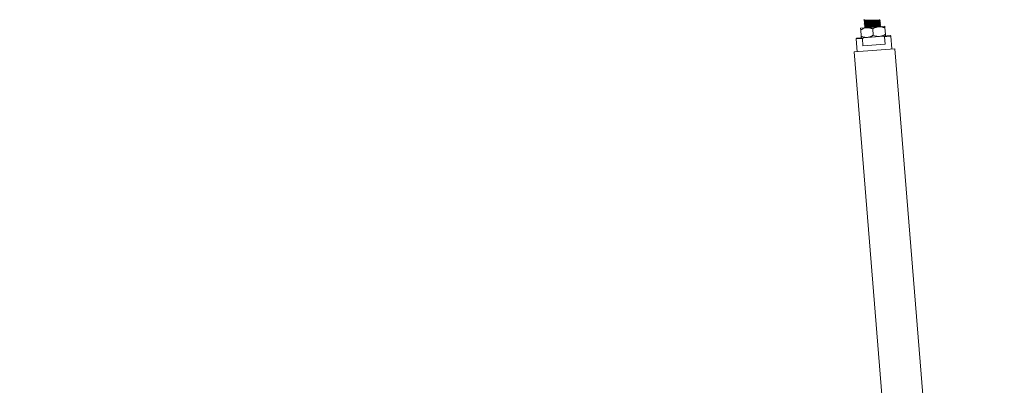
# Model space of a CAD drawing. Units: inches. Extents: x 0.3 to 16.8, y 0.2 to 10.8.
# Drawn here: x 8.5 to 9.5, y 4.9 to 5.3 of the extents above; entities that cross this region are included whole.
import ezdxf

# ---------------------------------------------------------------- set-up
doc = ezdxf.new("R2010")
doc.units = ezdxf.units.IN
doc.header["$MEASUREMENT"] = 0
doc.header["$PDSIZE"] = -1
doc.linetypes.add('SLD-Solid', pattern=[0])
doc.layers.add('LAYER_1', color=7, linetype='SLD-Solid', lineweight=35)
doc.styles.add('SLDTEXTSTYLE1', font='ARIAL.TTF', dxfattribs={"width": 0.948})
doc.dimstyles.new('SLDDIMSTYLE0', dxfattribs={"dimtxt": 0.101115, "dimasz": 0.188, "dimexe": 0, "dimexo": 0.0625, "dimgap": 0.025279, "dimtad": 0, "dimtih": 1, "dimtoh": 1, "dimdec": 1, "dimlfac": 45, "dimrnd": 1e-09, "dimzin": 12, "dimdsep": 46, "dimtxsty": 'SLDTEXTSTYLE1', "dimsah": 1, "dimcen": 0.09, "dimadec": 0, "dimazin": 3, "dimtfac": 1, "dimtdec": 1, "dimtofl": 0, "dimtmove": 0, "dimatfit": 3, "dimfxl": 1, "dimfrac": 2, "dimtolj": 1, "dimtzin": 12, "dimarcsym": 0})
doc.dimstyles.new('SLDDIMSTYLE4', dxfattribs={"dimtxt": 0.101115, "dimasz": 0.188, "dimexe": 0, "dimexo": 0.0625, "dimgap": 0.025279, "dimtad": 0, "dimtih": 1, "dimtoh": 1, "dimdec": 1, "dimlfac": 45, "dimrnd": 1e-09, "dimzin": 4, "dimdsep": 46, "dimtxsty": 'SLDTEXTSTYLE1', "dimsah": 1, "dimcen": 0, "dimadec": 0, "dimazin": 1, "dimtfac": 1, "dimtdec": 1, "dimtofl": 0, "dimtmove": 0, "dimatfit": 3, "dimfxl": 1, "dimfrac": 2, "dimtolj": 1, "dimtzin": 12, "dimarcsym": 0})

# ---------------------------------------------------------------- blocks, each defined once
blk = doc.blocks.new('_D_12')
at = {"layer": 'Defpoints', "color": 0}
for p in [(9.8053, 8.316), (1.6165, 4.616), (9.8053, 4.616)]:
    blk.add_point(p, dxfattribs=at)
at = {"layer": 'LAYER_1', "color": 0, "lineweight": -2}
for p, q in [((9.7428, 8.316), (1.6165, 8.316)), ((1.6165, 8.128), (1.6165, 7.2316)), ((1.6165, 4.804), (1.6165, 6.88)), ((9.7428, 4.616), (1.6165, 4.616))]:
    blk.add_line(p, q, dxfattribs=at)
at = {"layer": 'LAYER_1', "color": 0}
for points in [[(1.6478, 8.128), (1.5851, 8.128), (1.6165, 8.316)], [(1.5851, 4.804), (1.6478, 4.804), (1.6165, 4.616)]]:
    blk.add_solid(points, dxfattribs=at)
at = {"layer": 'LAYER_1', "color": 0, "lineweight": 0, "insert": (1.6165, 7.2064), "char_height": 0.101115, "attachment_point": 2, "style": 'SLDTEXTSTYLE1'}
blk.add_mtext('\\A1;166.5 {\\fGDT;q} TO {\\fGDT;q}\\P = CLEAR OPENING + 22.5 [574]', dxfattribs=at)
blk = doc.blocks.new('_D_15')
at = {"layer": 'Defpoints', "color": 0}
for p in [(9.9719, 4.9047), (9.6386, 4.3273)]:
    blk.add_point(p, dxfattribs=at)
at = {"layer": 'LAYER_1', "color": 0, "lineweight": -2}
for p, q in [((9.2428, 3.6418), (9.5446, 4.1645)), ((9.0548, 3.6418), (9.2428, 3.6418))]:
    blk.add_line(p, q, dxfattribs=at)
at = {"layer": 'LAYER_1', "color": 0}
blk.add_solid([(9.5717, 4.1488), (9.5175, 4.1802), (9.6386, 4.3273)], dxfattribs=at)
at = {"layer": 'LAYER_1', "color": 0, "lineweight": 0, "insert": (8.2404, 3.7082), "char_height": 0.101115, "attachment_point": 1, "style": 'SLDTEXTSTYLE1'}
blk.add_mtext('\\A1;%%c30.0 [%%c762]', dxfattribs=at)

msp = doc.modelspace()

# ---------------------------------------------------------------- linework, layer by layer
at = {"color": 7, "linetype": 'SLD-Solid', "lineweight": 0}
for p, q in [((9.35688491, 5.25419969), (9.35624258, 5.25383115)), ((9.35624301, 5.25382579), (9.3562629, 5.25357915)), ((9.35626204, 5.25358975), (9.35699745, 5.25316251)), ((9.35699651, 5.25281529), (9.35635419, 5.25244675)), ((9.35635462, 5.25244139), (9.3563745, 5.25219475)), ((9.35637365, 5.25220535), (9.35710905, 5.25177811)), ((9.35710812, 5.25143089), (9.35646579, 5.25106235)), ((9.35699745, 5.25316251), (9.35699651, 5.25281529)), ((9.35699651, 5.25281529), (9.37234759, 5.25277384)), ((9.35699745, 5.25316251), (9.37234852, 5.25312106)), ((9.35710905, 5.25177811), (9.35710812, 5.25143089)), ((9.35710812, 5.25143089), (9.37245919, 5.25138944)), ((9.35710905, 5.25177811), (9.37246013, 5.25173666)), ((9.37223598, 5.25415824), (9.37223692, 5.25450546)), ((9.37297139, 5.253731), (9.37223598, 5.25415824)), ((9.37234759, 5.25277384), (9.37234852, 5.25312106)), ((9.37308299, 5.2523466), (9.37234759, 5.25277384)), ((9.37234852, 5.25312106), (9.37299085, 5.2534896)), ((9.37245919, 5.25138944), (9.37246013, 5.25173666)), ((9.3731946, 5.2509622), (9.37245919, 5.25138944)), ((9.37246013, 5.25173666), (9.37310246, 5.2521052)), ((9.3729903, 5.25349647), (9.37297097, 5.25373627)), ((9.3731019, 5.25211207), (9.37308257, 5.25235187)), ((9.35274859, 5.24531926), (9.35897838, 5.24582147)), ((9.35341106, 5.23710147), (9.35288251, 5.24365798)), ((9.35646622, 5.25105699), (9.3564861, 5.25081035)), ((9.35648525, 5.25082095), (9.35722066, 5.25039371)), ((9.35721972, 5.25004649), (9.35657739, 5.24967795)), ((9.35657782, 5.2496726), (9.35659771, 5.24942596)), ((9.35659685, 5.24943656), (9.35733226, 5.24900932)), ((9.35733132, 5.24866209), (9.356689, 5.24829356)), ((9.35668943, 5.2482882), (9.35670931, 5.24804156)), ((9.35670846, 5.24805216), (9.35744386, 5.24762492)), ((9.35744293, 5.2472777), (9.3568006, 5.24690916)), ((9.35680103, 5.2469038), (9.35682091, 5.24665716)), ((9.35682006, 5.24666776), (9.35755547, 5.24624052)), ((9.35755453, 5.2458933), (9.35717612, 5.24567618)), ((9.35722066, 5.25039371), (9.35721972, 5.25004649)), ((9.35721972, 5.25004649), (9.37257079, 5.25000504)), ((9.35722066, 5.25039371), (9.37257173, 5.25035226)), ((9.35733226, 5.24900932), (9.35733132, 5.24866209)), ((9.35733132, 5.24866209), (9.3726824, 5.24862065)), ((9.35733226, 5.24900932), (9.37268333, 5.24896787)), ((9.35744386, 5.24762492), (9.35744293, 5.2472777)), ((9.35744293, 5.2472777), (9.372794, 5.24723625)), ((9.35744386, 5.24762492), (9.37279494, 5.24758347)), ((9.35755547, 5.24624052), (9.35755453, 5.2458933)), ((9.35755453, 5.2458933), (9.35979434, 5.24588725)), ((9.35755547, 5.24624052), (9.36396193, 5.24622322)), ((9.35897838, 5.24582147), (9.37143795, 5.2468259)), ((9.36587064, 5.2381059), (9.36534209, 5.24466241)), ((9.37143795, 5.2468259), (9.37766774, 5.24732812)), ((9.37257079, 5.25000504), (9.37257173, 5.25035226)), ((9.3733062, 5.2495778), (9.37257079, 5.25000504)), ((9.37257173, 5.25035226), (9.37321406, 5.2507208)), ((9.3726824, 5.24862065), (9.37268333, 5.24896787)), ((9.37341781, 5.24819341), (9.3726824, 5.24862065)), ((9.37268333, 5.24896787), (9.37332566, 5.24933641)), ((9.372794, 5.24723625), (9.37279494, 5.24758347)), ((9.37324902, 5.2469719), (9.372794, 5.24723625)), ((9.37279494, 5.24758347), (9.37343727, 5.24795201)), ((9.3732135, 5.25072767), (9.37319417, 5.25096747)), ((9.37332511, 5.24934327), (9.37330578, 5.24958307)), ((9.37343671, 5.24795888), (9.37341738, 5.24819867)), ((9.37833022, 5.23911033), (9.37780167, 5.24566684)), ((9.34871842, 5.2350511), (9.34806472, 5.23428275)), ((9.35456222, 5.23480655), (9.34806472, 5.23428275)), ((9.34806472, 5.23428275), (9.34912343, 5.2211498)), ((9.34871842, 5.2350511), (9.35565299, 5.23561013)), ((9.35565299, 5.23561013), (9.35456222, 5.23480655)), ((9.35517452, 5.22721119), (9.35456222, 5.23480655)), ((9.37635614, 5.23727912), (9.35565299, 5.23561013)), ((9.37635614, 5.23727912), (9.38329071, 5.23783815)), ((9.37756156, 5.23666065), (9.37635614, 5.23727912)), ((9.38405906, 5.23718444), (9.37756156, 5.23666065)), ((9.37756156, 5.23666065), (9.37817386, 5.22906529)), ((9.38405906, 5.23718444), (9.38329071, 5.23783815)), ((9.38511777, 5.22405149), (9.38405906, 5.23718444)), ((9.34607776, 5.22090428), (9.38816345, 5.22429702)), ((9.34607776, 5.22090428), (9.38351437, 4.75651727)), ((9.35517452, 5.22721119), (9.37817386, 5.22906529)), ((9.42587357, 4.75651727), (9.38816345, 5.22429702))]:
    msp.add_line(p, q, dxfattribs=at)
for points, knots in [([(9.35630852, 5.25383102), (9.35634562, 5.25383095), (9.35642733, 5.25383081), (9.35766821, 5.25382822), (9.35966289, 5.25382246), (9.36224142, 5.25381215), (9.36508873, 5.2537968), (9.36787704, 5.25377756), (9.3700379, 5.25375951), (9.37101466, 5.25375033), (9.37139161, 5.25374679)], [0, 0, 0, 0, 0.1108790973, 0.2441753691, 0.3776921062, 0.5116235352, 0.6460042021, 0.7806817295, 0.9153602963, 1, 1, 1, 1]), ([(9.37142058, 5.25349311), (9.37079698, 5.25349485), (9.36954963, 5.25349832), (9.36692007, 5.25350893), (9.36408233, 5.25352433), (9.36128951, 5.25354369), (9.35886286, 5.25356409), (9.35714397, 5.25358058), (9.35627095, 5.25358965), (9.35635346, 5.2535888), (9.35637924, 5.25358853)], [0, 0, 0, 0, 0.1338312615, 0.2676957664, 0.4020085341, 0.5366124977, 0.6712098447, 0.805480063, 0.9392344967, 1, 1, 1, 1]), ([(9.35642012, 5.25244662), (9.35645723, 5.25244656), (9.35653894, 5.25244642), (9.35777981, 5.25244382), (9.35977449, 5.25243806), (9.36235302, 5.25242776), (9.36520033, 5.2524124), (9.36798864, 5.25239317), (9.3701495, 5.25237511), (9.37112626, 5.25236594), (9.37150321, 5.2523624)], [0, 0, 0, 0, 0.1108790973, 0.2441753691, 0.3776921062, 0.5116235352, 0.6460042021, 0.7806817295, 0.9153602963, 1, 1, 1, 1]), ([(9.37153218, 5.25210871), (9.37090858, 5.25211045), (9.36966124, 5.25211393), (9.36703167, 5.25212453), (9.36419394, 5.25213993), (9.36140112, 5.25215929), (9.35897446, 5.25217969), (9.35725557, 5.25219618), (9.35638256, 5.25220526), (9.35646507, 5.2522044), (9.35649084, 5.25220413)], [0, 0, 0, 0, 0.1338312615, 0.2676957664, 0.4020085341, 0.5366124977, 0.6712098447, 0.805480063, 0.9392344967, 1, 1, 1, 1]), ([(9.37139161, 5.25374679), (9.37188437, 5.25374193), (9.37279774, 5.25373291), (9.3728763, 5.25373202), (9.37291247, 5.25373161)], [0, 0, 0, 0, 0.53950024669, 1, 1, 1, 1]), ([(9.3729071, 5.25348976), (9.37293248, 5.25348971), (9.37306777, 5.25348945), (9.37251146, 5.25349043), (9.37172318, 5.25349237), (9.37142058, 5.25349311)], [0, 0, 0, 0, 0.1245178101, 0.6639217224, 1, 1, 1, 1]), ([(9.37150321, 5.2523624), (9.37199597, 5.25235753), (9.37290934, 5.25234851), (9.3729879, 5.25234762), (9.37302408, 5.25234721)], [0, 0, 0, 0, 0.5395002467, 1, 1, 1, 1]), ([(9.37301871, 5.25210536), (9.37304408, 5.25210531), (9.37317937, 5.25210506), (9.37262306, 5.25210604), (9.37183478, 5.25210797), (9.37153218, 5.25210871)], [0, 0, 0, 0, 0.1245178101, 0.6639217224, 1, 1, 1, 1]), ([(9.35288251, 5.24365798), (9.35284733, 5.24409434), (9.3527757, 5.24498295), (9.35274883, 5.24531619), (9.35274859, 5.24531918), (9.35274859, 5.24531926)], [0, 0, 0, 0, 0.484341412, 0.9863277254, 1, 1, 1, 1]), ([(9.35897838, 5.24582147), (9.35811147, 5.24568796), (9.35634634, 5.24541612), (9.35434196, 5.24450459), (9.35321143, 5.24384878), (9.35288251, 5.24365798)], [0, 0, 0, 0, 0.4062905719, 0.827266425, 1, 1, 1, 1]), ([(9.35653111, 5.25106222), (9.35656824, 5.25106216), (9.35664991, 5.25106202), (9.35789135, 5.25105942), (9.35988611, 5.25105366), (9.36246462, 5.25104336), (9.36531193, 5.251028), (9.36810025, 5.25100877), (9.3702611, 5.25099071), (9.37123786, 5.25098154), (9.37161481, 5.250978)], [0, 0, 0, 0, 0.1111125194, 0.2443737967, 0.3778554815, 0.5117517494, 0.6460971371, 0.7807393074, 0.9153825169, 1, 1, 1, 1]), ([(9.37164378, 5.25072432), (9.37102019, 5.25072605), (9.36977284, 5.25072953), (9.36714327, 5.25074013), (9.36430554, 5.25075554), (9.36151272, 5.25077489), (9.35908607, 5.2507953), (9.35736717, 5.25081178), (9.35649416, 5.25082086), (9.35657667, 5.25082), (9.35660245, 5.25081973)], [0, 0, 0, 0, 0.1338312615, 0.2676957664, 0.4020085341, 0.5366124977, 0.6712098447, 0.805480063, 0.9392344967, 1, 1, 1, 1]), ([(9.35664271, 5.24967783), (9.35667984, 5.24967776), (9.35676151, 5.24967762), (9.35800295, 5.24967502), (9.35999772, 5.24966926), (9.36257623, 5.24965896), (9.36542354, 5.24964361), (9.36821185, 5.24962437), (9.37037271, 5.24960631), (9.37134947, 5.24959714), (9.37172642, 5.2495936)], [0, 0, 0, 0, 0.1111125194, 0.2443737967, 0.3778554815, 0.5117517494, 0.6460971371, 0.7807393074, 0.9153825169, 1, 1, 1, 1]), ([(9.37175539, 5.24933992), (9.37113179, 5.24934166), (9.36988444, 5.24934513), (9.36725488, 5.24935573), (9.36441714, 5.24937114), (9.36162432, 5.24939049), (9.35919767, 5.2494109), (9.35747878, 5.24942738), (9.35660576, 5.24943646), (9.35668827, 5.2494356), (9.35671405, 5.24943533)], [0, 0, 0, 0, 0.1338312615, 0.2676957664, 0.4020085341, 0.5366124977, 0.6712098447, 0.805480063, 0.9392344967, 1, 1, 1, 1]), ([(9.35675432, 5.24829343), (9.35679145, 5.24829336), (9.35687312, 5.24829322), (9.35811455, 5.24829062), (9.36010932, 5.24828487), (9.36268783, 5.24827456), (9.36553514, 5.24825921), (9.36832345, 5.24823997), (9.37048431, 5.24822192), (9.37146107, 5.24821274), (9.37183802, 5.2482092)], [0, 0, 0, 0, 0.1111125194, 0.2443737967, 0.3778554815, 0.5117517494, 0.6460971371, 0.7807393074, 0.9153825169, 1, 1, 1, 1]), ([(9.37186699, 5.24795552), (9.37124339, 5.24795726), (9.36999605, 5.24796073), (9.36736648, 5.24797133), (9.36452875, 5.24798674), (9.36173593, 5.2480061), (9.35930927, 5.2480265), (9.35759038, 5.24804298), (9.35671737, 5.24805206), (9.35679988, 5.2480512), (9.35682565, 5.24805094)], [0, 0, 0, 0, 0.1338312615, 0.2676957664, 0.4020085341, 0.5366124977, 0.6712098447, 0.805480063, 0.9392344967, 1, 1, 1, 1]), ([(9.35686653, 5.24690903), (9.35690364, 5.24690897), (9.35698536, 5.24690882), (9.35822618, 5.24690623), (9.36022105, 5.24690047), (9.36279891, 5.24689017), (9.36564871, 5.2468748), (9.36842771, 5.24685562), (9.37041057, 5.24683912), (9.37124827, 5.2468313), (9.37147824, 5.24682915)], [0, 0, 0, 0, 0.1147431419, 0.2526846781, 0.3908543628, 0.529453191, 0.6685169126, 0.8078878401, 0.9472598433, 1, 1, 1, 1]), ([(9.36843279, 5.24658364), (9.36810934, 5.24658492), (9.36695123, 5.24658951), (9.36462239, 5.24660254), (9.36185235, 5.24662164), (9.35941959, 5.24664212), (9.35770231, 5.24665858), (9.35682885, 5.24666767), (9.35691145, 5.24666681), (9.35693727, 5.24666654)], [0, 0, 0, 0, 0.0663518092, 0.2375787709, 0.40917696, 0.5807667141, 0.7519394323, 0.9224546088, 1, 1, 1, 1]), ([(9.36534209, 5.24466241), (9.36433824, 5.24502068), (9.36229399, 5.24575027), (9.36011277, 5.24590984), (9.35900768, 5.24582375), (9.35897838, 5.24582147)], [0, 0, 0, 0, 0.484341412, 0.9863277254, 1, 1, 1, 1]), ([(9.37143795, 5.2468259), (9.37129541, 5.24681263), (9.37036282, 5.2467258), (9.36864266, 5.24631255), (9.36677152, 5.24549292), (9.36569546, 5.24486772), (9.36534209, 5.24466241)], [0, 0, 0, 0, 0.0665322929, 0.4352825749, 0.8145508421, 1, 1, 1, 1]), ([(9.37780167, 5.24566684), (9.37725432, 5.24587114), (9.37595931, 5.2463545), (9.37382548, 5.24686009), (9.37224049, 5.2468374), (9.37143795, 5.2468259)], [0, 0, 0, 0, 0.2654599131, 0.6280764878, 1, 1, 1, 1]), ([(9.37161481, 5.250978), (9.3721075, 5.25097313), (9.37302164, 5.25096411), (9.37310013, 5.25096322), (9.37313631, 5.25096281)], [0, 0, 0, 0, 0.5389509161, 1, 1, 1, 1]), ([(9.37313031, 5.25072097), (9.37315568, 5.25072092), (9.37329098, 5.25072066), (9.37273467, 5.25072164), (9.37194639, 5.25072357), (9.37164378, 5.25072432)], [0, 0, 0, 0, 0.1245178101, 0.6639217224, 1, 1, 1, 1]), ([(9.37172642, 5.2495936), (9.3722191, 5.24958874), (9.37313325, 5.24957971), (9.37321173, 5.24957882), (9.37324792, 5.24957841)], [0, 0, 0, 0, 0.5389509161, 1, 1, 1, 1]), ([(9.37324191, 5.24933657), (9.37326729, 5.24933652), (9.37340258, 5.24933626), (9.37284627, 5.24933724), (9.37205799, 5.24933918), (9.37175539, 5.24933992)], [0, 0, 0, 0, 0.12451781006, 0.6639217224, 1, 1, 1, 1]), ([(9.37183802, 5.2482092), (9.3723307, 5.24820434), (9.37324485, 5.24819531), (9.37332333, 5.24819442), (9.37335952, 5.24819401)], [0, 0, 0, 0, 0.5389509161, 1, 1, 1, 1]), ([(9.37335352, 5.24795217), (9.37337889, 5.24795212), (9.37351418, 5.24795186), (9.37295787, 5.24795284), (9.37216959, 5.24795478), (9.37186699, 5.24795552)], [0, 0, 0, 0, 0.1245178101, 0.6639217224, 1, 1, 1, 1]), ([(9.37766774, 5.24732812), (9.37767284, 5.24726491), (9.37768322, 5.2471362), (9.37774328, 5.24639109), (9.37778851, 5.24583006), (9.37780167, 5.24566684)], [0, 0, 0, 0, 0.4062905719, 0.827266425, 1, 1, 1, 1]), ([(9.35977478, 5.23594241), (9.35889768, 5.23593533), (9.3571118, 5.2359209), (9.35498728, 5.23649959), (9.3537663, 5.23696582), (9.35341106, 5.23710147)], [0, 0, 0, 0, 0.4062905719, 0.827266425, 1, 1, 1, 1]), ([(9.35341106, 5.23710147), (9.35344624, 5.23666511), (9.35351788, 5.2357765), (9.35354474, 5.23544326), (9.35354498, 5.23544027), (9.35354499, 5.23544019)], [0, 0, 0, 0, 0.484341412, 0.9863277254, 1, 1, 1, 1]), ([(9.36587064, 5.2381059), (9.36493715, 5.23759146), (9.36303616, 5.23654382), (9.36090868, 5.2360369), (9.35980406, 5.23594485), (9.35977478, 5.23594241)], [0, 0, 0, 0, 0.484341412, 0.9863277254, 1, 1, 1, 1]), ([(9.37223436, 5.23694684), (9.37209153, 5.23693711), (9.37115707, 5.23687343), (9.36939293, 5.23700579), (9.36741466, 5.2375151), (9.36625234, 5.23795985), (9.36587064, 5.2381059)], [0, 0, 0, 0, 0.0665322929, 0.4352825749, 0.8145508421, 1, 1, 1, 1]), ([(9.37833022, 5.23911033), (9.37782267, 5.238821), (9.37662181, 5.23813643), (9.37459652, 5.23729555), (9.37302837, 5.23706405), (9.37223436, 5.23694684)], [0, 0, 0, 0, 0.2654599131, 0.6280764878, 1, 1, 1, 1]), ([(9.37846415, 5.23744906), (9.37845905, 5.23751227), (9.37844867, 5.23764098), (9.37838861, 5.23838609), (9.37834338, 5.23894711), (9.37833022, 5.23911033)], [0, 0, 0, 0, 0.4062905719, 0.827266425, 1, 1, 1, 1])]:
    msp.add_open_spline(points, degree=3, knots=knots, dxfattribs=at)

# ---------------------------------------------------------------- dimensions: what is measured, and where the dimension line sits
at = {"layer": 'LAYER_1', "color": 7, "lineweight": 0}
dim = msp.add_linear_dim(base=(1.61647816, 4.61597731), p1=(9.80527956, 8.31597731), p2=(9.80527956, 4.61597731), angle=90, text='<> {\\fGDT;q} TO {\\fGDT;q}\\P = CLEAR OPENING + 22.5 [574]', dimstyle='SLDDIMSTYLE0', dxfattribs=at)
dim.commit()
dim.dimension.update_dxf_attribs({"geometry": '_D_12', "text_midpoint": (1.61647816, 7.05581382), "dimtype": 160})
dim = msp.add_diameter_dim_2p(p1=(9.97194623, 4.90465244), p2=(9.6386129, 4.32730217), dimstyle='SLDDIMSTYLE4', dxfattribs=at)
dim.commit()
dim.dimension.update_dxf_attribs({"geometry": '_D_15', "text_midpoint": (8.63496866, 3.64180766), "dimtype": 163})

doc.saveas('drawing.dxf')
